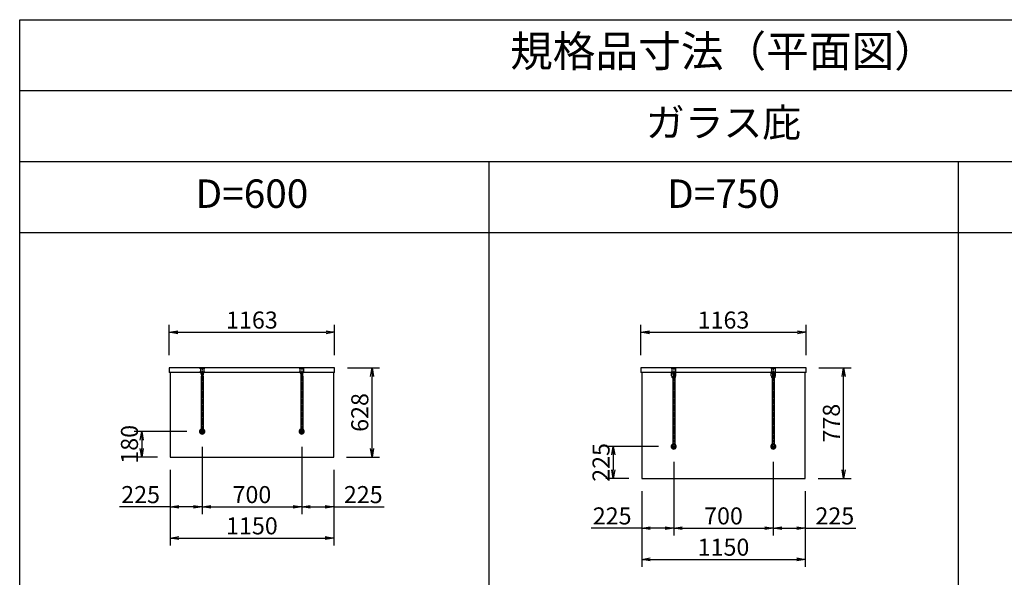
# Model space of a CAD drawing. Extents: x 0 to 13850, y 0 to 14250.
# Drawn here: x 0 to 6925, y 10326 to 14250 of the extents above; entities that cross this region are included whole.
import ezdxf

# ---------------------------------------------------------------- set-up
doc = ezdxf.new("R2010")
doc.units = 0
doc.header["$MEASUREMENT"] = 0
doc.linetypes.add('CENTERX2', pattern=[4, 2.5, -0.5, 0.5, -0.5])
doc.layers.get('0').update_dxf_attribs({"linetype": 'CONTINUOUS'})
doc.layers.get('Defpoints').update_dxf_attribs({"linetype": 'CONTINUOUS'})
doc.styles.get("Standard").update_dxf_attribs({"font": 'MS Mincho.ttf'})
doc.dimstyles.new('ISO-35', dxfattribs={"dimtxt": 3.5, "dimasz": 3.5, "dimexe": 1.75, "dimexo": 0.875, "dimgap": 0.875, "dimtad": 1, "dimtih": 1, "dimdec": 4, "dimdsep": 46, "dimtxsty": 'STANDARD', "dimcen": 3.5, "dimadec": 0, "dimazin": 0, "dimtfac": 1, "dimtdec": 4, "dimtmove": 0, "dimatfit": 3, "dimfxl": 1, "dimtvp": 1.4, "dimtolj": 1, "dimtzin": 0, "dimarcsym": 0})

# ---------------------------------------------------------------- blocks, each defined once
blk = doc.blocks.new('_OPEN')
at = {"color": 0, "linetype": 'ByBlock', "ltscale": 3}
for p, q in [((-1, 0.17), (0, 0)), ((0, 0), (-1, -0.17)), ((0, 0), (-1, 0))]:
    blk.add_line(p, q, dxfattribs=at)
blk = doc.blocks.new('*D3')
at = {"lineweight": -2, "ltscale": 3, "transparency": 16777216}
for p, q in [((1175.3, 11352.3), (805.8, 11352.3)), ((858.3, 11292.3), (858.3, 11232.3)), ((968.3, 11172.3), (805.8, 11172.3))]:
    blk.add_line(p, q, dxfattribs=at)
at = {"layer": 'Defpoints', "color": 0, "ltscale": 3, "transparency": 16777216}
for p in [(1265.3, 11352.3), (858.3, 11172.3), (1058.3, 11172.3)]:
    blk.add_point(p, dxfattribs=at)
at = {"lineweight": -2, "ltscale": 3, "transparency": 16777216, "xscale": 60, "yscale": 60, "zscale": 60}
for p, rotation in [((858.3, 11352.3), 90), ((858.3, 11172.3), 270)]:
    blk.add_blockref('_OPEN', p, dxfattribs=dict(at, rotation=rotation))
at = {"color": 1, "ltscale": 3, "transparency": 16777216, "insert": (772.1, 11262.3), "char_height": 120, "attachment_point": 5, "rotation": 90}
blk.add_mtext('\\A1;180', dxfattribs=at)
blk = doc.blocks.new('*D4')
at = {"lineweight": -2, "ltscale": 3, "transparency": 16777216}
for p, q in [((1283.3, 11244.3), (1283.3, 10769.8)), ((1058.3, 11082.3), (1058.3, 10769.8)), ((1058.3, 10822.3), (702.4, 10822.3)), ((1223.3, 10822.3), (1118.3, 10822.3))]:
    blk.add_line(p, q, dxfattribs=at)
at = {"layer": 'Defpoints', "color": 0, "ltscale": 3, "transparency": 16777216}
for p in [(1283.3, 11334.3), (1058.3, 11172.3), (1058.3, 10822.3)]:
    blk.add_point(p, dxfattribs=at)
at = {"lineweight": -2, "ltscale": 3, "transparency": 16777216, "xscale": 60, "yscale": 60, "zscale": 60, "rotation": 180}
blk.add_blockref('_OPEN', (1058.3, 10822.3), dxfattribs=at)
at = {"lineweight": -2, "ltscale": 3, "transparency": 16777216, "xscale": 60, "yscale": 60, "zscale": 60}
blk.add_blockref('_OPEN', (1283.3, 10822.3), dxfattribs=at)
at = {"color": 1, "ltscale": 3, "transparency": 16777216, "insert": (850.4, 10908.5), "char_height": 120, "attachment_point": 5}
blk.add_mtext('\\A1;225', dxfattribs=at)
blk = doc.blocks.new('*D8')
at = {"lineweight": -2, "ltscale": 3, "transparency": 16777216}
for p, q in [((1051.8, 11890.3), (1051.8, 12102.8)), ((1111.8, 12050.3), (2154.8, 12050.3)), ((2214.8, 11890.3), (2214.8, 12102.8))]:
    blk.add_line(p, q, dxfattribs=at)
at = {"layer": 'Defpoints', "color": 0, "ltscale": 3, "transparency": 16777216}
for p in [(2214.8, 12050.3), (1051.8, 11800.3), (2214.8, 11800.3)]:
    blk.add_point(p, dxfattribs=at)
at = {"lineweight": -2, "ltscale": 3, "transparency": 16777216, "xscale": 60, "yscale": 60, "zscale": 60, "rotation": 180}
blk.add_blockref('_OPEN', (1051.8, 12050.3), dxfattribs=at)
at = {"lineweight": -2, "ltscale": 3, "transparency": 16777216, "xscale": 60, "yscale": 60, "zscale": 60}
blk.add_blockref('_OPEN', (2214.8, 12050.3), dxfattribs=at)
at = {"color": 1, "ltscale": 3, "transparency": 16777216, "insert": (1633.3, 12136.5), "char_height": 120, "attachment_point": 5}
blk.add_mtext('\\A1;1163', dxfattribs=at)
blk = doc.blocks.new('*D9')
at = {"lineweight": -2, "ltscale": 3, "transparency": 16777216}
for p, q in [((1058.3, 11082.3), (1058.3, 10549.8)), ((2208.3, 11082.3), (2208.3, 10549.8)), ((1118.3, 10602.3), (2148.3, 10602.3))]:
    blk.add_line(p, q, dxfattribs=at)
at = {"layer": 'Defpoints', "color": 0, "ltscale": 3, "transparency": 16777216}
for p in [(1058.3, 11172.3), (2208.3, 11172.3), (2208.3, 10602.3)]:
    blk.add_point(p, dxfattribs=at)
at = {"lineweight": -2, "ltscale": 3, "transparency": 16777216, "xscale": 60, "yscale": 60, "zscale": 60, "rotation": 180}
blk.add_blockref('_OPEN', (1058.3, 10602.3), dxfattribs=at)
at = {"lineweight": -2, "ltscale": 3, "transparency": 16777216, "xscale": 60, "yscale": 60, "zscale": 60}
blk.add_blockref('_OPEN', (2208.3, 10602.3), dxfattribs=at)
at = {"color": 1, "ltscale": 3, "transparency": 16777216, "insert": (1633.3, 10688.5), "char_height": 120, "attachment_point": 5}
blk.add_mtext('\\A1;1150', dxfattribs=at)
blk = doc.blocks.new('*D10')
at = {"lineweight": -2, "ltscale": 3, "transparency": 16777216}
for p, q in [((1283.3, 11244.3), (1283.3, 10769.8)), ((1983.3, 11244.3), (1983.3, 10769.8)), ((1343.3, 10822.3), (1923.3, 10822.3))]:
    blk.add_line(p, q, dxfattribs=at)
at = {"layer": 'Defpoints', "color": 0, "ltscale": 3, "transparency": 16777216}
for p in [(1283.3, 11334.3), (1983.3, 11334.3), (1983.3, 10822.3)]:
    blk.add_point(p, dxfattribs=at)
at = {"lineweight": -2, "ltscale": 3, "transparency": 16777216, "xscale": 60, "yscale": 60, "zscale": 60, "rotation": 180}
blk.add_blockref('_OPEN', (1283.3, 10822.3), dxfattribs=at)
at = {"lineweight": -2, "ltscale": 3, "transparency": 16777216, "xscale": 60, "yscale": 60, "zscale": 60}
blk.add_blockref('_OPEN', (1983.3, 10822.3), dxfattribs=at)
at = {"color": 1, "ltscale": 3, "transparency": 16777216, "insert": (1633.3, 10908.5), "char_height": 120, "attachment_point": 5}
blk.add_mtext('\\A1;700', dxfattribs=at)
blk = doc.blocks.new('*D1')
at = {"lineweight": -2, "ltscale": 3, "transparency": 16777216}
for p, q in [((2304.8, 11800.3), (2530.8, 11800.3)), ((2478.3, 11232.3), (2478.3, 11740.3)), ((2298.3, 11172.3), (2530.8, 11172.3))]:
    blk.add_line(p, q, dxfattribs=at)
at = {"layer": 'Defpoints', "color": 0, "ltscale": 3, "transparency": 16777216}
for p in [(2214.8, 11800.3), (2478.3, 11800.3), (2208.3, 11172.3)]:
    blk.add_point(p, dxfattribs=at)
at = {"lineweight": -2, "ltscale": 3, "transparency": 16777216, "xscale": 60, "yscale": 60, "zscale": 60}
for p, rotation in [((2478.3, 11800.3), 90), ((2478.3, 11172.3), 270)]:
    blk.add_blockref('_OPEN', p, dxfattribs=dict(at, rotation=rotation))
at = {"color": 1, "ltscale": 3, "transparency": 16777216, "insert": (2392.1, 11486.3), "char_height": 120, "attachment_point": 5, "rotation": 90}
blk.add_mtext('\\A1;628', dxfattribs=at)
blk = doc.blocks.new('*D2')
at = {"lineweight": -2, "ltscale": 3, "transparency": 16777216}
for p, q in [((1983.3, 11244.3), (1983.3, 10769.8)), ((2208.3, 11082.3), (2208.3, 10769.8)), ((2043.3, 10822.3), (2148.3, 10822.3)), ((2208.3, 10822.3), (2564.3, 10822.3))]:
    blk.add_line(p, q, dxfattribs=at)
at = {"layer": 'Defpoints', "color": 0, "ltscale": 3, "transparency": 16777216}
for p in [(1983.3, 11334.3), (2208.3, 11172.3), (2208.3, 10822.3)]:
    blk.add_point(p, dxfattribs=at)
at = {"lineweight": -2, "ltscale": 3, "transparency": 16777216, "xscale": 60, "yscale": 60, "zscale": 60, "rotation": 180}
blk.add_blockref('_OPEN', (1983.3, 10822.3), dxfattribs=at)
at = {"lineweight": -2, "ltscale": 3, "transparency": 16777216, "xscale": 60, "yscale": 60, "zscale": 60}
blk.add_blockref('_OPEN', (2208.3, 10822.3), dxfattribs=at)
at = {"color": 1, "ltscale": 3, "transparency": 16777216, "insert": (2416.3, 10908.5), "char_height": 120, "attachment_point": 5}
blk.add_mtext('\\A1;225', dxfattribs=at)
blk = doc.blocks.new('*D21')
at = {"lineweight": -2, "ltscale": 3, "transparency": 16777216}
for p, q in [((4375, 10932.25), (4375, 10399.75)), ((5525, 10932.25), (5525, 10399.75)), ((4435, 10452.25), (5465, 10452.25))]:
    blk.add_line(p, q, dxfattribs=at)
at = {"layer": 'Defpoints', "color": 0, "ltscale": 3, "transparency": 16777216}
for p in [(4375, 11022.25), (5525, 11022.25), (5525, 10452.25)]:
    blk.add_point(p, dxfattribs=at)
at = {"lineweight": -2, "ltscale": 3, "transparency": 16777216, "xscale": 60, "yscale": 60, "zscale": 60, "rotation": 180}
blk.add_blockref('_OPEN', (4375, 10452.25), dxfattribs=at)
at = {"lineweight": -2, "ltscale": 3, "transparency": 16777216, "xscale": 60, "yscale": 60, "zscale": 60}
blk.add_blockref('_OPEN', (5525, 10452.25), dxfattribs=at)
at = {"color": 1, "ltscale": 3, "transparency": 16777216, "insert": (4950, 10538.5), "char_height": 120, "attachment_point": 5}
blk.add_mtext('\\A1;1150', dxfattribs=at)
blk = doc.blocks.new('*D22')
at = {"lineweight": -2, "ltscale": 3, "transparency": 16777216}
for p, q in [((4600, 11139.25), (4600, 10619.75)), ((5300, 11139.25), (5300, 10619.75)), ((4660, 10672.25), (5240, 10672.25))]:
    blk.add_line(p, q, dxfattribs=at)
at = {"layer": 'Defpoints', "color": 0, "ltscale": 3, "transparency": 16777216}
for p in [(4600, 11229.25), (5300, 11229.25), (5300, 10672.25)]:
    blk.add_point(p, dxfattribs=at)
at = {"lineweight": -2, "ltscale": 3, "transparency": 16777216, "xscale": 60, "yscale": 60, "zscale": 60, "rotation": 180}
blk.add_blockref('_OPEN', (4600, 10672.25), dxfattribs=at)
at = {"lineweight": -2, "ltscale": 3, "transparency": 16777216, "xscale": 60, "yscale": 60, "zscale": 60}
blk.add_blockref('_OPEN', (5300, 10672.25), dxfattribs=at)
at = {"color": 1, "ltscale": 3, "transparency": 16777216, "insert": (4950, 10758.5), "char_height": 120, "attachment_point": 5}
blk.add_mtext('\\A1;700', dxfattribs=at)
blk = doc.blocks.new('*D23')
at = {"lineweight": -2, "ltscale": 3, "transparency": 16777216}
for p, q in [((4368.5, 11890.25), (4368.5, 12102.75)), ((4428.5, 12050.25), (5471.5, 12050.25)), ((5531.5, 11890.25), (5531.5, 12102.75))]:
    blk.add_line(p, q, dxfattribs=at)
at = {"layer": 'Defpoints', "color": 0, "ltscale": 3, "transparency": 16777216}
for p in [(5531.5, 12050.25), (4368.5, 11800.25), (5531.5, 11800.25)]:
    blk.add_point(p, dxfattribs=at)
at = {"lineweight": -2, "ltscale": 3, "transparency": 16777216, "xscale": 60, "yscale": 60, "zscale": 60, "rotation": 180}
blk.add_blockref('_OPEN', (4368.5, 12050.25), dxfattribs=at)
at = {"lineweight": -2, "ltscale": 3, "transparency": 16777216, "xscale": 60, "yscale": 60, "zscale": 60}
blk.add_blockref('_OPEN', (5531.5, 12050.25), dxfattribs=at)
at = {"color": 1, "ltscale": 3, "transparency": 16777216, "insert": (4950, 12136.5), "char_height": 120, "attachment_point": 5}
blk.add_mtext('\\A1;1163', dxfattribs=at)
blk = doc.blocks.new('*D15')
at = {"lineweight": -2, "ltscale": 3, "transparency": 16777216}
for p, q in [((4600, 11139.3), (4600, 10619.8)), ((4375, 10932.3), (4375, 10619.8)), ((4375, 10672.3), (4019.1, 10672.3)), ((4540, 10672.3), (4435, 10672.3))]:
    blk.add_line(p, q, dxfattribs=at)
at = {"layer": 'Defpoints', "color": 0, "ltscale": 3, "transparency": 16777216}
for p in [(4600, 11229.3), (4375, 11022.3), (4375, 10672.3)]:
    blk.add_point(p, dxfattribs=at)
at = {"lineweight": -2, "ltscale": 3, "transparency": 16777216, "xscale": 60, "yscale": 60, "zscale": 60, "rotation": 180}
blk.add_blockref('_OPEN', (4375, 10672.3), dxfattribs=at)
at = {"lineweight": -2, "ltscale": 3, "transparency": 16777216, "xscale": 60, "yscale": 60, "zscale": 60}
blk.add_blockref('_OPEN', (4600, 10672.3), dxfattribs=at)
at = {"color": 1, "ltscale": 3, "transparency": 16777216, "insert": (4167, 10758.5), "char_height": 120, "attachment_point": 5}
blk.add_mtext('\\A1;225', dxfattribs=at)
blk = doc.blocks.new('*D29')
at = {"lineweight": -2, "ltscale": 3, "transparency": 16777216}
for p, q in [((4492, 11247.25), (4122.5, 11247.25)), ((4175, 11187.25), (4175, 11082.25)), ((4285, 11022.25), (4122.5, 11022.25))]:
    blk.add_line(p, q, dxfattribs=at)
at = {"layer": 'Defpoints', "color": 0, "ltscale": 3, "transparency": 16777216}
for p in [(4582, 11247.25), (4175, 11022.25), (4375, 11022.25)]:
    blk.add_point(p, dxfattribs=at)
at = {"lineweight": -2, "ltscale": 3, "transparency": 16777216, "xscale": 60, "yscale": 60, "zscale": 60}
for p, rotation in [((4175, 11247.25), 90), ((4175, 11022.25), 270)]:
    blk.add_blockref('_OPEN', p, dxfattribs=dict(at, rotation=rotation))
at = {"color": 1, "ltscale": 3, "transparency": 16777216, "insert": (4088.75, 11134.75), "char_height": 120, "attachment_point": 5, "rotation": 90}
blk.add_mtext('\\A1;225', dxfattribs=at)
blk = doc.blocks.new('*D16')
at = {"lineweight": -2, "ltscale": 3, "transparency": 16777216}
for p, q in [((5300, 11139.3), (5300, 10619.8)), ((5525, 10932.3), (5525, 10619.8)), ((5360, 10672.3), (5465, 10672.3)), ((5525, 10672.3), (5880.9, 10672.3))]:
    blk.add_line(p, q, dxfattribs=at)
at = {"layer": 'Defpoints', "color": 0, "ltscale": 3, "transparency": 16777216}
for p in [(5300, 11229.3), (5525, 11022.3), (5525, 10672.3)]:
    blk.add_point(p, dxfattribs=at)
at = {"lineweight": -2, "ltscale": 3, "transparency": 16777216, "xscale": 60, "yscale": 60, "zscale": 60, "rotation": 180}
blk.add_blockref('_OPEN', (5300, 10672.3), dxfattribs=at)
at = {"lineweight": -2, "ltscale": 3, "transparency": 16777216, "xscale": 60, "yscale": 60, "zscale": 60}
blk.add_blockref('_OPEN', (5525, 10672.3), dxfattribs=at)
at = {"color": 1, "ltscale": 3, "transparency": 16777216, "insert": (5733, 10758.5), "char_height": 120, "attachment_point": 5}
blk.add_mtext('\\A1;225', dxfattribs=at)
blk = doc.blocks.new('*D17')
at = {"lineweight": -2, "ltscale": 3, "transparency": 16777216}
for p, q in [((5621.5, 11800.25), (5847.5, 11800.25)), ((5795, 11082.25), (5795, 11740.25)), ((5615, 11022.25), (5847.5, 11022.25))]:
    blk.add_line(p, q, dxfattribs=at)
at = {"layer": 'Defpoints', "color": 0, "ltscale": 3, "transparency": 16777216}
for p in [(5531.5, 11800.25), (5795, 11800.25), (5525, 11022.25)]:
    blk.add_point(p, dxfattribs=at)
at = {"lineweight": -2, "ltscale": 3, "transparency": 16777216, "xscale": 60, "yscale": 60, "zscale": 60}
for p, rotation in [((5795, 11800.25), 90), ((5795, 11022.25), 270)]:
    blk.add_blockref('_OPEN', p, dxfattribs=dict(at, rotation=rotation))
at = {"color": 1, "ltscale": 3, "transparency": 16777216, "insert": (5708.75, 11411.25), "char_height": 120, "attachment_point": 5, "rotation": 90}
blk.add_mtext('\\A1;778', dxfattribs=at)

msp = doc.modelspace()

# ---------------------------------------------------------------- linework, layer by layer
at = {"ltscale": 3}
for p, q in [((9900, 13750), (0, 13750)), ((9900, 13250), (0, 13250)), ((3300, 13250), (3300, 0)), ((6600, 13250), (6600, 0)), ((9900, 12750), (0, 12750)), ((2214.833, 11800.25), (1051.833, 11800.25)), ((1051.833, 11800.25), (1051.833, 11767.25)), ((1265.333, 11800.25), (1283.333, 11800.25)), ((1265.333, 11800.25), (1265.333, 11798.25)), ((1265.333, 11798.25), (1301.333, 11798.25)), ((1266.333, 11797.25), (1265.333, 11798.25)), ((1266.333, 11797.25), (1283.333, 11797.25)), ((1297.083, 11796.25), (1269.583, 11796.25)), ((1269.583, 11796.25), (1269.583, 11795.75)), ((1296.583, 11795.25), (1270.083, 11795.25)), ((1270.833, 11797.25), (1270.833, 11796.25)), ((1271.083, 11794.95), (1271.083, 11771.25)), ((1292.133, 11795.25), (1274.533, 11795.25)), ((1283.333, 11800.25), (1301.333, 11800.25)), ((1283.333, 11797.25), (1300.333, 11797.25)), ((1295.583, 11794.95), (1295.583, 11771.25)), ((1295.833, 11797.25), (1295.833, 11796.25)), ((1297.083, 11796.25), (1297.083, 11795.75)), ((1300.333, 11797.25), (1301.333, 11798.25)), ((1301.333, 11800.25), (1301.333, 11798.25)), ((1965.333, 11800.25), (1965.333, 11798.25)), ((1965.333, 11800.25), (1983.333, 11800.25)), ((1966.333, 11797.25), (1965.333, 11798.25)), ((1965.333, 11798.25), (2001.333, 11798.25)), ((1966.333, 11797.25), (1983.333, 11797.25)), ((1969.583, 11796.25), (1969.583, 11795.75)), ((1997.083, 11796.25), (1969.583, 11796.25)), ((1996.583, 11795.25), (1970.083, 11795.25)), ((1970.833, 11797.25), (1970.833, 11796.25)), ((1971.083, 11794.95), (1971.083, 11771.25)), ((1992.133, 11795.25), (1974.533, 11795.25)), ((1983.333, 11800.25), (2001.333, 11800.25)), ((1983.333, 11797.25), (2000.333, 11797.25)), ((1995.583, 11794.95), (1995.583, 11771.25)), ((1995.833, 11797.25), (1995.833, 11796.25)), ((1997.083, 11796.25), (1997.083, 11795.75)), ((2000.333, 11797.25), (2001.333, 11798.25)), ((2001.333, 11800.25), (2001.333, 11798.25)), ((2214.833, 11767.25), (2214.833, 11800.25)), ((5531.5, 11800.25), (4368.5, 11800.25)), ((4368.5, 11800.25), (4368.5, 11767.25)), ((4582, 11800.25), (4600, 11800.25)), ((4582, 11800.25), (4582, 11798.25)), ((4583, 11797.25), (4582, 11798.25)), ((4582, 11798.25), (4618, 11798.25)), ((4583, 11797.25), (4600, 11797.25)), ((4613.75, 11796.25), (4586.25, 11796.25)), ((4586.25, 11796.25), (4586.25, 11795.75)), ((4613.25, 11795.25), (4586.75, 11795.25)), ((4587.5, 11797.25), (4587.5, 11796.25)), ((4587.75, 11794.95), (4587.75, 11771.25)), ((4608.8, 11795.25), (4591.2, 11795.25)), ((4600, 11800.25), (4618, 11800.25)), ((4600, 11797.25), (4617, 11797.25)), ((4612.25, 11794.95), (4612.25, 11771.25)), ((4612.5, 11797.25), (4612.5, 11796.25)), ((4613.75, 11796.25), (4613.75, 11795.75)), ((4617, 11797.25), (4618, 11798.25)), ((4618, 11800.25), (4618, 11798.25)), ((5282, 11800.25), (5300, 11800.25)), ((5282, 11800.25), (5282, 11798.25)), ((5282, 11798.25), (5318, 11798.25)), ((5283, 11797.25), (5282, 11798.25)), ((5283, 11797.25), (5300, 11797.25)), ((5313.75, 11796.25), (5286.25, 11796.25)), ((5286.25, 11796.25), (5286.25, 11795.75)), ((5313.25, 11795.25), (5286.75, 11795.25)), ((5287.5, 11797.25), (5287.5, 11796.25)), ((5287.75, 11794.95), (5287.75, 11771.25)), ((5308.8, 11795.25), (5291.2, 11795.25)), ((5300, 11800.25), (5318, 11800.25)), ((5300, 11797.25), (5317, 11797.25)), ((5312.25, 11794.95), (5312.25, 11771.25)), ((5312.5, 11797.25), (5312.5, 11796.25)), ((5313.75, 11796.25), (5313.75, 11795.75)), ((5317, 11797.25), (5318, 11798.25)), ((5318, 11800.25), (5318, 11798.25)), ((5531.5, 11767.25), (5531.5, 11800.25)), ((1271.755, 11767.25), (1051.833, 11767.25)), ((1058.333, 11767.25), (1058.333, 11172.25)), ((1290.333, 11742.126), (1276.333, 11742.126)), ((1276.333, 11742.126), (1276.333, 11736.926)), ((1290.333, 11736.926), (1276.333, 11736.926)), ((1276.433, 11736.926), (1276.433, 11369.583)), ((1277.083, 11761.391), (1277.083, 11750.574)), ((1289.583, 11750.574), (1277.083, 11750.574)), ((1278.333, 11750.574), (1278.333, 11742.126)), ((1288.333, 11750.574), (1288.333, 11742.126)), ((1289.583, 11761.391), (1289.583, 11750.574)), ((1290.233, 11736.926), (1290.233, 11369.583)), ((1290.333, 11742.126), (1290.333, 11736.926)), ((1971.755, 11767.25), (1294.912, 11767.25)), ((1990.333, 11742.126), (1976.333, 11742.126)), ((1976.333, 11742.126), (1976.333, 11736.926)), ((1990.333, 11736.926), (1976.333, 11736.926)), ((1976.433, 11736.926), (1976.433, 11369.583)), ((1977.083, 11761.391), (1977.083, 11750.574)), ((1989.583, 11750.574), (1977.083, 11750.574)), ((1978.333, 11750.574), (1978.333, 11742.126)), ((1988.333, 11750.574), (1988.333, 11742.126)), ((1989.583, 11761.391), (1989.583, 11750.574)), ((1990.233, 11736.926), (1990.233, 11369.583)), ((1990.333, 11742.126), (1990.333, 11736.926)), ((2214.833, 11767.25), (1994.912, 11767.25)), ((2208.333, 11172.25), (2208.333, 11767.25)), ((4588.421, 11767.25), (4368.5, 11767.25)), ((4375, 11767.25), (4375, 11022.25)), ((4585, 11743.25), (4585, 11767.25)), ((4593, 11742.126), (4593, 11736.926)), ((4607, 11742.126), (4593, 11742.126)), ((4607, 11736.926), (4593, 11736.926)), ((4593.1, 11736.926), (4593.1, 11264.583)), ((4593.75, 11761.391), (4593.75, 11750.574)), ((4606.25, 11750.574), (4593.75, 11750.574)), ((4595, 11750.574), (4595, 11742.126)), ((4605, 11750.574), (4605, 11742.126)), ((4606.25, 11761.391), (4606.25, 11750.574)), ((4606.9, 11736.926), (4606.9, 11264.583)), ((4607, 11742.126), (4607, 11736.926)), ((5288.421, 11767.25), (4611.579, 11767.25)), ((4615, 11743.25), (4615, 11767.25)), ((5285, 11743.25), (5285, 11767.25)), ((5307, 11742.126), (5293, 11742.126)), ((5293, 11742.126), (5293, 11736.926)), ((5307, 11736.926), (5293, 11736.926)), ((5293.1, 11736.926), (5293.1, 11264.583)), ((5293.75, 11761.391), (5293.75, 11750.574)), ((5306.25, 11750.574), (5293.75, 11750.574)), ((5295, 11750.574), (5295, 11742.126)), ((5305, 11750.574), (5305, 11742.126)), ((5306.25, 11761.391), (5306.25, 11750.574)), ((5306.9, 11736.926), (5306.9, 11264.583)), ((5307, 11742.126), (5307, 11736.926)), ((5531.5, 11767.25), (5311.579, 11767.25)), ((5315, 11743.25), (5315, 11767.25)), ((5525, 11022.25), (5525, 11767.25)), ((1276.333, 11361.295), (1276.333, 11352.25)), ((1276.433, 11369.583), (1276.433, 11351.071)), ((1290.233, 11369.583), (1290.233, 11351.071)), ((1290.333, 11361.295), (1290.333, 11352.25)), ((1976.333, 11361.295), (1976.333, 11352.25)), ((1976.433, 11369.583), (1976.433, 11351.071)), ((1990.233, 11369.583), (1990.233, 11351.071)), ((1990.333, 11361.295), (1990.333, 11352.25)), ((4593, 11256.295), (4593, 11247.25)), ((4593.1, 11264.583), (4593.1, 11246.071)), ((4606.9, 11264.583), (4606.9, 11246.071)), ((4607, 11256.295), (4607, 11247.25)), ((5293, 11256.295), (5293, 11247.25)), ((5293.1, 11264.583), (5293.1, 11246.071)), ((5306.9, 11264.583), (5306.9, 11246.071)), ((5307, 11256.295), (5307, 11247.25)), ((1058.333, 11172.25), (2208.333, 11172.25)), ((4375, 11022.25), (5525, 11022.25))]:
    msp.add_line(p, q, dxfattribs=at)
at = {"linetype": 'CENTERX2', "ltscale": 6}
for p, q in [((1283.333, 11800.25), (1283.333, 11753.25)), ((1983.333, 11800.25), (1983.333, 11753.25)), ((4600, 11800.25), (4600, 11753.25)), ((5300, 11800.25), (5300, 11753.25)), ((1265.333, 11771.25), (1301.333, 11771.25)), ((1283.333, 11753.25), (1283.333, 11370.25)), ((1965.333, 11771.25), (2001.333, 11771.25)), ((1983.333, 11753.25), (1983.333, 11370.25)), ((4582, 11771.25), (4618, 11771.25)), ((4600, 11753.25), (4600, 11265.25)), ((5282, 11771.25), (5318, 11771.25)), ((5300, 11753.25), (5300, 11265.25)), ((1283.333, 11334.25), (1283.333, 11370.25)), ((1983.333, 11334.25), (1983.333, 11370.25)), ((1265.333, 11352.25), (1301.333, 11352.25)), ((1965.333, 11352.25), (2001.333, 11352.25)), ((4582, 11247.25), (4618, 11247.25)), ((4600, 11229.25), (4600, 11265.25)), ((5282, 11247.25), (5318, 11247.25)), ((5300, 11229.25), (5300, 11265.25))]:
    msp.add_line(p, q, dxfattribs=at)
at = {"ltscale": 3}
msp.add_lwpolyline([(9900, 14250), (9900, 0), (0, 0), (0, 14250)], close=True, dxfattribs=at)
for centre, radius, start, end in [((1270.083, 11795.75), 0.5, 180, 270), ((1270.783, 11794.95), 0.3, 0, 90), ((1295.883, 11794.95), 0.3, 90, 180), ((1296.583, 11795.75), 0.5, 270, 0), ((1970.083, 11795.75), 0.5, 180, 270), ((1970.783, 11794.95), 0.3, 0, 90), ((1995.883, 11794.95), 0.3, 90, 180), ((1996.583, 11795.75), 0.5, 270, 0), ((4586.75, 11795.75), 0.5, 180, 270), ((4587.45, 11794.95), 0.3, 0, 90), ((4612.55, 11794.95), 0.3, 90, 180), ((4613.25, 11795.75), 0.5, 270, 0), ((5286.75, 11795.75), 0.5, 180, 270), ((5287.45, 11794.95), 0.3, 0, 90), ((5312.55, 11794.95), 0.3, 90, 180), ((5313.25, 11795.75), 0.5, 270, 0), ((1283.333, 11771.25), 12.25, 180, 233.4342631), ((1276.333, 11761.813), 0.5, 233.4342631, 282.5683937), ((1283.333, 11698.247), 63.453, 83.7652223, 96.2347777), ((1290.333, 11761.813), 0.5, 257.4316063, 306.5657369), ((1283.333, 11771.25), 12.25, 306.5657369, 0), ((1983.333, 11771.25), 12.25, 180, 233.4342631), ((1976.333, 11761.813), 0.5, 233.4342631, 282.5683937), ((1983.333, 11698.247), 63.453, 83.7652223, 96.2347777), ((1990.333, 11761.813), 0.5, 257.4316063, 306.5657369), ((1983.333, 11771.25), 12.25, 306.5657369, 0), ((4600, 11743.25), 15, 180, 242.6128925), ((4600, 11771.25), 12.25, 180, 233.4342631), ((4593, 11761.813), 0.5, 233.4342631, 282.5683937), ((4600, 11698.247), 63.453, 83.7652223, 96.2347777), ((4607, 11761.813), 0.5, 257.4316063, 306.5657369), ((4600, 11743.25), 15, 297.3871075, 0), ((4600, 11771.25), 12.25, 306.5657369, 0), ((5300, 11743.25), 15, 180, 242.6128925), ((5300, 11771.25), 12.25, 180, 233.4342631), ((5293, 11761.813), 0.5, 233.4342631, 282.5683937), ((5300, 11698.247), 63.453, 83.7652223, 96.2347777), ((5307, 11761.813), 0.5, 257.4316063, 306.5657369), ((5300, 11743.25), 15, 297.3871075, 0), ((5300, 11771.25), 12.25, 306.5657369, 0), ((1283.333, 11352.25), 18, 112.5403105, 67.4596895), ((1283.333, 11352.25), 17, 113.9464317, 66.0535683), ((1283.333, 11352.25), 13.75, 120.120363, 59.879637), ((1283.333, 11352.25), 12.25, 124.2819176, 55.7180824), ((1275.833, 11361.295), 0.5, 0, 129.6650129), ((1290.833, 11361.295), 0.5, 50.3349871, 180), ((1983.333, 11352.25), 18, 112.5403105, 67.4596895), ((1983.333, 11352.25), 17, 113.9464317, 66.0535683), ((1983.333, 11352.25), 13.75, 120.120363, 59.879637), ((1983.333, 11352.25), 12.25, 124.2819176, 55.7180824), ((1975.833, 11361.295), 0.5, 0, 129.6650129), ((1990.833, 11361.295), 0.5, 50.3349871, 180), ((1283.333, 11352.25), 7, 180, 0), ((1983.333, 11352.25), 7, 180, 0), ((4600, 11247.25), 18, 112.5403105, 67.4596895), ((4600, 11247.25), 17, 113.9464317, 66.0535683), ((4600, 11247.25), 13.75, 120.120363, 59.879637), ((4600, 11247.25), 12.25, 124.2819176, 55.7180824), ((4592.5, 11256.295), 0.5, 0, 129.6650129), ((4600, 11247.25), 7, 180, 0), ((4607.5, 11256.295), 0.5, 50.3349871, 180), ((5300, 11247.25), 18, 112.5403105, 67.4596895), ((5300, 11247.25), 17, 113.9464317, 66.0535683), ((5300, 11247.25), 13.75, 120.120363, 59.879637), ((5300, 11247.25), 12.25, 124.2819176, 55.7180824), ((5292.5, 11256.295), 0.5, 0, 129.6650129), ((5300, 11247.25), 7, 180, 0), ((5307.5, 11256.295), 0.5, 50.3349871, 180)]:
    msp.add_arc(centre, radius, start, end, dxfattribs=at)
for centre in [(1283.333, 11369.583), (1983.333, 11369.583), (4600, 11264.583), (5300, 11264.583)]:
    msp.add_ellipse(centre, major_axis=(6.9, 0), ratio=0.48443103, start_param=3.14159265, end_param=6.28318531, dxfattribs=at)

# ---------------------------------------------------------------- texts
at = {"ltscale": 6, "insert": (4950, 14000), "char_height": 220, "attachment_point": 5}
msp.add_mtext('規格品寸法（平面図）', dxfattribs=at)
at = {"ltscale": 3, "char_height": 200, "attachment_point": 5}
for s, insert in [('ガラス庇', (4950, 13500)), ('D=600', (1633.333, 13000)), ('D=750', (4950, 13000))]:
    msp.add_mtext(s, dxfattribs=dict(at, insert=insert))

# ---------------------------------------------------------------- dimensions: what is measured, and where the dimension line sits
at = {"ltscale": 3}
for base, p1, p2, picture, middle in [((2214.833, 12050.25), (1051.833, 11800.25), (2214.833, 11800.25), '*D8', (1633.333, 12136.5)), ((5531.5, 12050.25), (4368.5, 11800.25), (5531.5, 11800.25), '*D23', (4950, 12136.5)), ((1058.333, 10822.25), (1283.333, 11334.25), (1058.333, 11172.25), '*D4', (850.369, 10908.5)), ((1983.333, 10822.25), (1283.333, 11334.25), (1983.333, 11334.25), '*D10', (1633.333, 10908.5)), ((2208.333, 10822.25), (1983.333, 11334.25), (2208.333, 11172.25), '*D2', (2416.298, 10908.5)), ((4375, 10672.25), (4600, 11229.25), (4375, 11022.25), '*D15', (4167.036, 10758.5)), ((5300, 10672.25), (4600, 11229.25), (5300, 11229.25), '*D22', (4950, 10758.5)), ((5525, 10672.25), (5300, 11229.25), (5525, 11022.25), '*D16', (5732.964, 10758.5)), ((2208.333, 10602.25), (1058.333, 11172.25), (2208.333, 11172.25), '*D9', (1633.333, 10688.5)), ((5525, 10452.25), (4375, 11022.25), (5525, 11022.25), '*D21', (4950, 10538.5))]:
    dim = msp.add_linear_dim(base=base, p1=p1, p2=p2, dimstyle='ISO-35', override={"dimscale": 30, "dimtxt": 4, "dimasz": 2, "dimexo": 3, "dimtih": 0, "dimdec": 2, "dimblk1": 'OPEN', "dimblk2": 'OPEN', "dimsah": 1, "dimclrd": 256, "dimclre": 256, "dimclrt": 1, "dimadec": 2, "dimazin": 2, "dimtdec": 2, "dimldrblk": 'OPEN'}, dxfattribs=at)
    dim.commit()
    dim.dimension.update_dxf_attribs({"geometry": picture, "text_midpoint": middle})
for base, p1, p2, picture, middle in [((2478.333, 11800.25), (2208.333, 11172.25), (2214.833, 11800.25), '*D1', (2392.083, 11486.25)), ((5795, 11800.25), (5525, 11022.25), (5531.5, 11800.25), '*D17', (5708.75, 11411.25))]:
    dim = msp.add_linear_dim(base=base, p1=p1, p2=p2, angle=90, dimstyle='ISO-35', override={"dimscale": 30, "dimtxt": 4, "dimasz": 2, "dimexo": 3, "dimtih": 0, "dimdec": 2, "dimblk1": 'OPEN', "dimblk2": 'OPEN', "dimsah": 1, "dimclrd": 256, "dimclre": 256, "dimclrt": 1, "dimadec": 2, "dimazin": 2, "dimtdec": 2, "dimldrblk": 'OPEN'}, dxfattribs=at)
    dim.commit()
    dim.dimension.update_dxf_attribs({"geometry": picture, "text_midpoint": middle})
for base, p1, p2, picture, middle in [((858.333, 11172.25), (1265.333, 11352.25), (1058.333, 11172.25), '*D3', (858.333, 11262.25)), ((4175, 11022.25), (4582, 11247.25), (4375, 11022.25), '*D29', (4175, 11134.75))]:
    dim = msp.add_linear_dim(base=base, p1=p1, p2=p2, angle=90, dimstyle='ISO-35', override={"dimscale": 30, "dimtxt": 4, "dimasz": 2, "dimexo": 3, "dimtih": 0, "dimdec": 2, "dimblk1": 'OPEN', "dimblk2": 'OPEN', "dimsah": 1, "dimclrd": 256, "dimclre": 256, "dimclrt": 1, "dimadec": 2, "dimazin": 2, "dimtdec": 2, "dimldrblk": 'OPEN'}, dxfattribs=at)
    dim.commit()
    dim.dimension.update_dxf_attribs({"geometry": picture, "text_midpoint": middle, "dimtype": 160})

doc.saveas('drawing.dxf')
